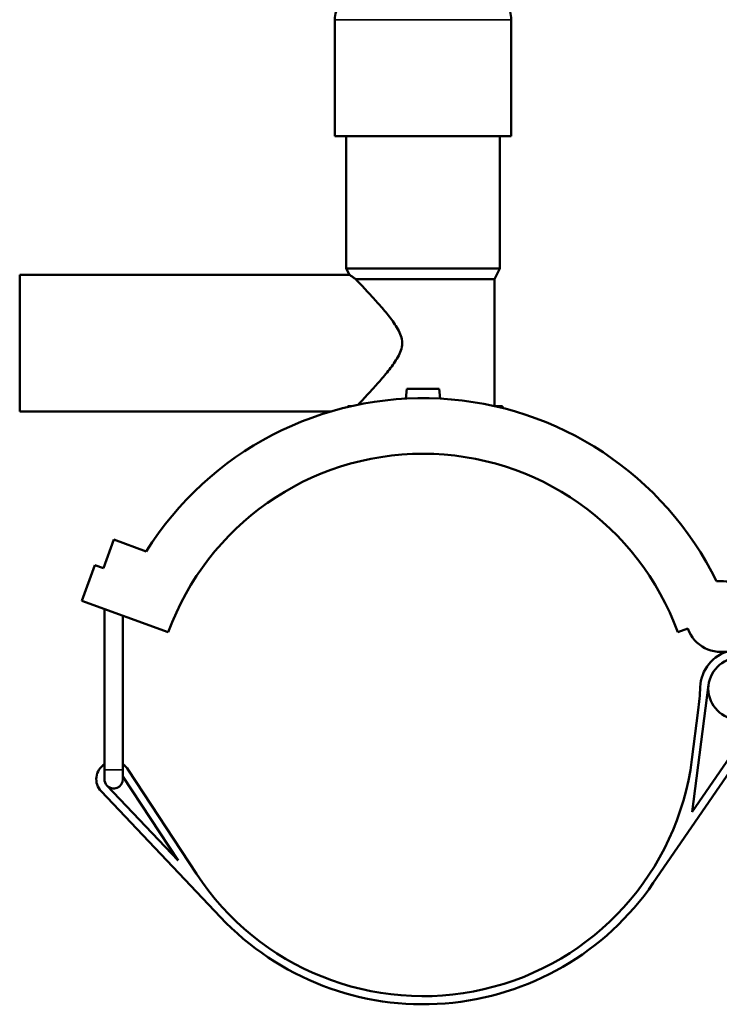
# Model space of a CAD drawing. Units: millimetres. Extents: x 14 to 1027, y -235 to 1226.
# Drawn here: x 278 to 600, y 184 to 638 of the extents above; entities that cross this region are included whole.
import ezdxf

# ---------------------------------------------------------------- set-up
doc = ezdxf.new("R2010")
doc.units = ezdxf.units.MM
doc.layers.add('Visible (ISO)', color=7, linetype='Continuous', lineweight=50)
doc.layers.add('Visible Narrow (ISO)', color=7, linetype='Continuous', lineweight=35)

msp = doc.modelspace()

# ---------------------------------------------------------------- linework, layer by layer
at = {"layer": 'Visible (ISO)'}
for p, q in [((422.987, 584.432), (422.987, 638.112)), ((504.32, 584.432), (504.32, 638.112)), ((504.32, 584.432), (422.987, 584.432)), ((428.274, 523.432), (428.274, 584.432)), ((499.034, 523.432), (499.034, 584.432)), ((499.034, 523.432), (428.274, 523.432)), ((429.724, 520.532), (428.274, 523.432)), ((496.594, 518.552), (499.034, 523.432)), ((277.654, 457.532), (277.654, 520.532)), ((277.654, 520.532), (429.724, 520.532)), ((496.594, 518.552), (432.602, 518.552)), ((496.594, 460.024), (496.594, 518.552)), ((456.154, 468.032), (455.754, 463.462)), ((471.154, 468.032), (456.154, 468.032)), ((471.154, 468.032), (471.553, 463.462)), ((430.572, 459.992), (429.148, 459.992)), ((500.254, 459.992), (496.735, 459.992)), ((500.254, 459.155), (500.254, 459.992)), ((277.654, 457.532), (421.093, 457.532)), ((316.234, 385.311), (321.022, 398.467)), ((321.022, 398.467), (336.004, 393.014)), ((306.255, 370.32), (312.24, 386.765)), ((312.24, 386.765), (316.234, 385.311)), ((306.255, 370.32), (346.192, 355.784)), ((316.721, 292.432), (316.721, 366.511)), ((325.221, 292.432), (325.221, 363.417)), ((581.115, 355.784), (585.723, 357.462)), ((587.798, 273.044), (595.313, 331.568)), ((569.839, 240.222), (624.258, 319.587)), ((590.556, 319.852), (587.635, 297.11)), ((621.165, 321.707), (587.798, 273.044)), ((316.721, 292.432), (316.721, 288.032)), ((325.221, 288.032), (325.221, 292.432)), ((359.155, 244.439), (327.658, 292.422)), ((325.221, 289.302), (350.685, 250.509)), ((315.165, 282.528), (370.214, 224.456)), ((350.685, 250.509), (317.886, 285.108))]:
    msp.add_line(p, q, dxfattribs=at)
msp.add_circle((609.428, 329.755), 14.231, dxfattribs=at)
for centre, radius, start, end in [((436.569, 638.112), 13.582, 147.38758, 180), ((490.738, 638.112), 13.582, 0, 32.61242), ((463.654, 313.032), 150.638, 26.08123, 147.92972), ((463.654, 313.032), 125, 20, 160), ((601.084, 363.052), 16.346, 200, 97.49331), ((609.428, 329.755), 17.981, 104.06913, 177.58735), ((466.574, 335.774), 125, 352.68191, 357.58735), ((463.654, 313.032), 125, 213.28105, 352.68191), ((320.971, 288.032), 8, 122.08995, 223.46951), ((320.971, 288.032), 8, 33.28105, 57.91005), ((320.971, 288.032), 4.25, 180, 223.46951), ((320.971, 288.032), 4.25, 223.46951, 0), ((463.654, 313.032), 128.75, 223.46951, 325.56227)]:
    msp.add_arc(centre, radius, start, end, dxfattribs=at)
for points, knots in [([(429.724, 520.532), (429.724, 520.532), (429.857, 520.438), (430.401, 520.059), (430.811, 519.774), (431.707, 519.159), (432.132, 518.869), (432.602, 518.552)], [3.5309437, 3.5309437, 3.5309437, 3.5309437, 3.9472456, 3.9472456, 4.3635475, 4.3635475, 4.6532225, 4.6532225, 4.6532225, 4.6532225]), ([(432.602, 518.552), (432.786, 518.357), (432.983, 518.15), (433.984, 517.095), (434.943, 516.081), (437.059, 513.824), (438.216, 512.581), (440.729, 509.843), (442.187, 508.233), (445.172, 504.825), (446.7, 503.029), (449.594, 499.337), (450.955, 497.465), (452.599, 494.516), (453.078, 493.51), (453.788, 491.385), (454.021, 490.265), (454.021, 487.799), (453.788, 486.679), (453.078, 484.553), (452.599, 483.548), (450.955, 480.598), (449.594, 478.727), (446.7, 475.034), (445.172, 473.238), (442.187, 469.831), (440.729, 468.221), (438.216, 465.483), (437.059, 464.24), (435.156, 462.21), (434.375, 461.382), (433.69, 460.659)], [6.6601088, 6.6601088, 6.6601088, 6.6601088, 6.8293725, 6.8293725, 7.4742902, 7.4742902, 8.119208, 8.119208, 8.8591745, 8.8591745, 9.5991409, 9.5991409, 10.3391074, 10.3391074, 10.7090906, 10.7090906, 11.0790738, 11.0790738, 11.4490571, 11.4490571, 11.8190403, 11.8190403, 12.5590068, 12.5590068, 13.2989732, 13.2989732, 14.0389397, 14.0389397, 14.6838575, 14.6838575, 15.1987961, 15.1987961, 15.1987961, 15.1987961])]:
    msp.add_open_spline(points, degree=3, knots=knots, dxfattribs=at)
msp.add_open_spline([(429.148, 459.992), (429.028, 459.85), (428.913, 459.713), (428.803, 459.583)], degree=3, dxfattribs=at)
at = {"layer": 'Visible Narrow (ISO)'}
for p, q in [((503.819, 638.112), (423.488, 638.112)), ((316.773, 292.432), (325.168, 292.432))]:
    msp.add_line(p, q, dxfattribs=at)

doc.saveas('drawing.dxf')
